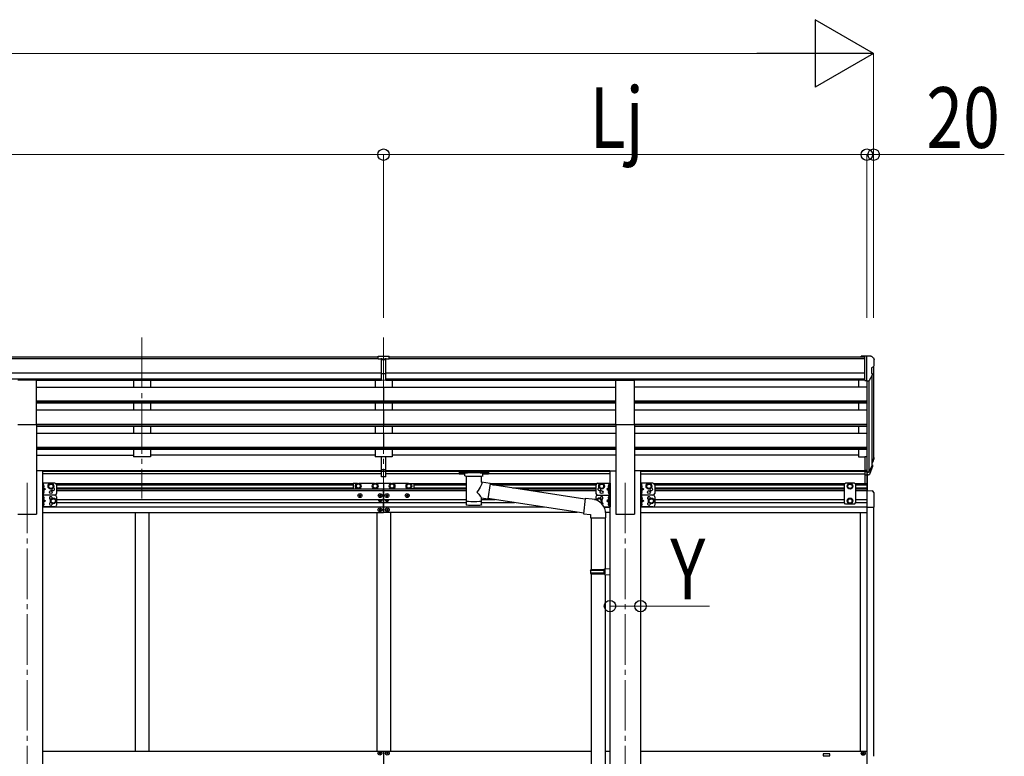
# Model space of a CAD drawing. Units: millimetres. Extents: x 0 to 33640, y 0 to 23760.
# Drawn here: x 13164 to 16081, y 7043 to 9226 of the extents above; entities that cross this region are included whole.
import ezdxf

# ---------------------------------------------------------------- set-up
doc = ezdxf.new("R2010")
doc.units = ezdxf.units.MM
doc.linetypes.add('YCENTER_1', pattern=[13, 10, -1, 1, -1])
doc.linetypes.add('YHIDDEN_1', pattern=[4, 3, -1])
for name, color, linetype, lineweight in [('YKK_12', 2, 'Continuous', 13), ('YKK_13', 4, 'Continuous', 30), ('YKK_A1', 4, 'Continuous', 30), ('YKK_D', 6, 'Continuous', 13)]:
    doc.layers.add(name, color=color, linetype=linetype, lineweight=lineweight)
doc.styles.add('text-b', font='extslim2.shx', dxfattribs={"width": 0.8, "bigfont": 'extfont2.shx'})

msp = doc.modelspace()

# ---------------------------------------------------------------- linework, layer by layer
at = {"layer": 'YKK_12', "linetype": 'YCENTER_1', "ltscale": 15}
for p, q in [((13526.2, 8284.4), (13526.2, 7806.9)), ((14242.2, 8284.4), (14242.2, 7806.9)), ((13186.2, 7853.6), (13186.2, 4909.9)), ((14958.2, 7853.6), (14958.2, 4909.9))]:
    msp.add_line(p, q, dxfattribs=at)
at = {"layer": 'YKK_13'}
for p, q in [((14225.7, 8228.5), (14243.7, 8228.6)), ((14225.7, 8220.6), (14225.7, 8228.5)), ((14243.7, 8228.6), (14258.7, 8228.5)), ((14258.7, 8220.7), (14258.7, 8228.5)), ((15667.7, 8228.6), (15657.7, 8228.6)), ((15657.7, 8227), (15657.7, 8228.6)), ((15667.7, 8156.7), (15667.7, 8228.6)), ((15686.2, 8228.6), (15667.7, 8228.6)), ((15674.2, 8155.7), (15674.2, 8228.6)), ((15686.2, 8228.6), (15688.5, 8228.5)), ((15689.3, 8228.1), (15693.4, 8222.3)), ((14225.7, 8220.6), (14235.7, 8220.6)), ((14235.7, 8157), (14235.7, 8222.3)), ((14242.2, 8219.8), (14235.7, 8220.2)), ((14235.7, 8218.6), (14248.7, 8218.6)), ((14248.7, 8220.1), (14242.2, 8219.8)), ((14248.7, 8157), (14248.7, 8222.3)), ((14248.7, 8220.7), (14258.7, 8220.7)), ((15696.2, 8219.3), (15696.2, 8218.6)), ((14235.7, 8177.1), (14242.2, 8176.9)), ((14239, 8175.9), (14235.7, 8176)), ((14242.2, 8175.8), (14239, 8175.9)), ((14242.2, 8176.9), (14248.7, 8177.1)), ((14245.4, 8175.9), (14242.2, 8175.8)), ((14248.7, 8176), (14245.4, 8175.9)), ((15681.8, 8157.5), (15690.8, 8173.1)), ((15688.2, 8194.1), (15688.2, 8177.9)), ((15693.7, 8197.5), (15688.3, 8194.4)), ((13158.7, 8158), (13213.7, 8158)), ((13213.7, 8026.2), (13213.7, 8158)), ((14235.7, 8158), (14242.2, 8157.6)), ((14242.2, 8156.6), (14235.7, 8157)), ((14242.2, 8157.6), (14248.7, 8158)), ((14248.7, 8157), (14242.2, 8156.6)), ((14930.7, 8026.2), (14930.7, 8158)), ((14930.7, 8158), (14985.7, 8158)), ((14985.7, 8026.2), (14985.7, 8158)), ((15667.7, 8156.7), (15674.2, 8156.7)), ((15674.2, 8155.7), (15679.4, 8156)), ((13158.7, 8026.2), (13213.7, 8026.2)), ((14930.7, 8026.2), (14985.7, 8026.2)), ((14235.7, 7893.1), (14235.7, 7930.6)), ((14248.7, 7893.1), (14248.7, 7930.6)), ((15667.7, 7931.3), (15667.7, 7877.2)), ((15667.7, 7931.3), (15674.2, 7931.3)), ((15674.2, 7931.3), (15674.2, 7876.5)), ((15692.5, 7918.5), (15689.2, 7911.4)), ((15693.1, 7917.1), (15689.2, 7909.1)), ((14235.7, 7893.1), (14248.7, 7893.1)), ((14235.7, 7870.9), (14235.7, 7893.1)), ((14235.7, 7887.7), (14248.7, 7887.7)), ((14248.7, 7870.9), (14248.7, 7893.1)), ((14466.2, 7886.6), (14466.3, 7886.7)), ((14466.2, 7886.4), (14466.2, 7886.6)), ((14466.2, 7886.4), (14466.2, 7880.6)), ((14466.2, 7886.2), (14466.2, 7884.7)), ((14466.2, 7880.6), (14466.2, 7880.4)), ((14466.2, 7880.4), (14466.3, 7880.3)), ((14466.3, 7886.7), (14466.4, 7886.8)), ((14466.3, 7880.3), (14466.4, 7880.2)), ((14466.4, 7886.8), (14466.5, 7886.9)), ((14466.4, 7880.2), (14466.5, 7880.1)), ((14466.5, 7886.9), (14466.6, 7886.9)), ((14466.5, 7880.1), (14466.6, 7880.1)), ((14466.6, 7886.9), (14466.9, 7887)), ((14466.6, 7880.1), (14466.9, 7880)), ((14466.9, 7887), (14467.4, 7887)), ((14466.9, 7880), (14467.4, 7880)), ((14467.4, 7887), (14468, 7887)), ((14467.4, 7880), (14468, 7880)), ((14468, 7887), (14468.2, 7887)), ((14468, 7880), (14468.2, 7880)), ((14468.2, 7887), (14551.2, 7887)), ((14468.2, 7884.9), (14551.2, 7884.9)), ((14468.2, 7880), (14482.7, 7880)), ((14482.7, 7874.3), (14482.7, 7880.9)), ((14536.7, 7874.3), (14536.7, 7880.9)), ((14536.7, 7880), (14551.2, 7880)), ((14551.2, 7887), (14551.5, 7887)), ((14551.2, 7880), (14551.5, 7880)), ((14551.5, 7887), (14552.1, 7887)), ((14551.5, 7880), (14552.1, 7880)), ((14552.1, 7887), (14552.5, 7887)), ((14552.1, 7880), (14552.5, 7880)), ((14552.5, 7887), (14552.8, 7886.9)), ((14552.5, 7880), (14552.8, 7880.1)), ((14552.8, 7886.9), (14553, 7886.8)), ((14552.8, 7880.1), (14553, 7880.2)), ((14553, 7886.8), (14553.1, 7886.7)), ((14553, 7880.2), (14553.1, 7880.4)), ((14553.1, 7886.7), (14553.2, 7886.5)), ((14553.1, 7880.4), (14553.2, 7880.5)), ((14553.2, 7886.5), (14553.2, 7886.4)), ((14553.2, 7886.4), (14553.2, 7880.6)), ((14553.2, 7880.5), (14553.2, 7880.6)), ((15667.7, 7891.1), (15674.2, 7891.1)), ((15667.7, 7886.3), (15674.2, 7886.3)), ((15667.7, 7877.2), (15674.2, 7877.2)), ((15668.7, 7850.9), (15668.7, 7880.3)), ((15674.2, 7886.2), (15679.3, 7886.2)), ((15674.2, 7884.4), (15679, 7884.4)), ((15674.2, 7880.3), (15674.2, 7830.4)), ((15675.7, 7830.4), (15675.7, 7879.4)), ((15680.6, 7886.9), (15688.4, 7902.3)), ((15689.8, 7902), (15681.6, 7885.8)), ((15690.4, 7901.4), (15681.6, 7877.8)), ((15690.8, 7905.8), (15690.4, 7901.4)), ((13231.4, 7851.9), (13231.4, 7816.9)), ((13268.4, 7851.9), (13231.4, 7851.9)), ((13233.9, 7851.9), (13233.9, 7816.9)), ((13249.9, 7846.7), (13256.4, 7850.4)), ((13256.4, 7850.4), (13262.9, 7846.7)), ((14152.2, 7851.4), (14152.2, 7835.4)), ((14164.3, 7851.4), (14152.2, 7851.4)), ((14163.4, 7849.9), (14159.7, 7843.4)), ((14170.9, 7849.9), (14163.4, 7849.9)), ((14214.3, 7851.4), (14170.1, 7851.4)), ((14174.7, 7843.4), (14170.9, 7849.9)), ((14213.4, 7849.9), (14209.7, 7843.4)), ((14220.9, 7849.9), (14213.4, 7849.9)), ((14264.3, 7851.4), (14220.1, 7851.4)), ((14224.7, 7843.4), (14220.9, 7849.9)), ((14235.7, 7872), (14242.2, 7871.6)), ((14242.2, 7870.5), (14235.7, 7870.9)), ((14242.2, 7871.6), (14248.7, 7872)), ((14248.7, 7870.9), (14242.2, 7870.5)), ((14263.4, 7849.9), (14259.7, 7843.4)), ((14270.9, 7849.9), (14263.4, 7849.9)), ((14314.3, 7851.4), (14270.1, 7851.4)), ((14274.7, 7843.4), (14270.9, 7849.9)), ((14313.4, 7849.9), (14309.7, 7843.4)), ((14320.9, 7849.9), (14313.4, 7849.9)), ((14320.1, 7851.4), (14332.2, 7851.4)), ((14324.7, 7843.4), (14320.9, 7849.9)), ((14332.2, 7851.4), (14332.2, 7835.4)), ((14486.8, 7873.4), (14486.8, 7788)), ((14532.6, 7854.7), (14532.6, 7873.4)), ((14557.8, 7850.7), (14532.6, 7854.7)), ((14557.8, 7850.7), (14550.8, 7805.5)), ((14838.8, 7805.1), (14557.5, 7848.7)), ((14876.2, 7851.9), (14913.2, 7851.9)), ((14888.2, 7850.4), (14881.7, 7846.7)), ((14894.7, 7846.7), (14888.2, 7850.4)), ((14910.7, 7851.9), (14910.7, 7816.9)), ((14913.2, 7851.9), (14913.2, 7816.9)), ((15003.4, 7851.9), (15003.4, 7816.9)), ((15040.4, 7851.9), (15003.4, 7851.9)), ((15005.9, 7851.9), (15005.9, 7816.9)), ((15021.9, 7846.7), (15028.4, 7850.4)), ((15028.4, 7850.4), (15034.9, 7846.7)), ((15610.7, 7851.9), (15606.7, 7847.9)), ((15637.7, 7851.9), (15610.7, 7851.9)), ((15617.7, 7846.7), (15624.2, 7850.4)), ((15624.2, 7850.4), (15630.7, 7846.7)), ((15637.7, 7851.9), (15641.7, 7847.9)), ((15674.2, 7876.5), (15679, 7876.5)), ((13234.4, 7847.4), (13233.9, 7847.3)), ((13233.9, 7847.3), (13233.9, 7839.5)), ((13234.4, 7839.4), (13233.9, 7839.5)), ((13233.9, 7839.4), (13240.9, 7834.4)), ((13240.9, 7834.4), (13233.9, 7829.4)), ((13233.9, 7834.4), (13240.9, 7834.4)), ((13234.4, 7829.4), (13233.9, 7829.3)), ((13233.9, 7829.3), (13233.9, 7821.5)), ((13234.4, 7821.4), (13233.9, 7821.5)), ((13234.4, 7839.4), (13234.4, 7847.4)), ((13234.4, 7847.4), (13235.2, 7847.3)), ((13234.4, 7839.4), (13235.2, 7839.5)), ((13234.4, 7821.4), (13234.4, 7829.4)), ((13234.4, 7829.4), (13235.2, 7829.3)), ((13234.4, 7821.4), (13235.2, 7821.5)), ((13249.9, 7839.2), (13249.9, 7846.7)), ((13256.4, 7835.4), (13249.9, 7839.2)), ((13262.9, 7839.2), (13256.4, 7835.4)), ((13262.9, 7846.7), (13262.9, 7839.2)), ((13273.4, 7846.9), (13273.4, 7821.9)), ((14152.2, 7835.4), (14164.3, 7835.4)), ((14159.7, 7843.4), (14163.4, 7836.9)), ((14163.4, 7836.9), (14170.9, 7836.9)), ((14170.1, 7835.4), (14214.3, 7835.4)), ((14170.9, 7836.9), (14174.7, 7843.4)), ((14209.7, 7843.4), (14213.4, 7836.9)), ((14213.4, 7836.9), (14220.9, 7836.9)), ((14220.1, 7835.4), (14264.3, 7835.4)), ((14220.9, 7836.9), (14224.7, 7843.4)), ((14259.7, 7843.4), (14263.4, 7836.9)), ((14263.4, 7836.9), (14270.9, 7836.9)), ((14270.1, 7835.4), (14314.3, 7835.4)), ((14270.9, 7836.9), (14274.7, 7843.4)), ((14309.7, 7843.4), (14313.4, 7836.9)), ((14313.4, 7836.9), (14320.9, 7836.9)), ((14332.2, 7835.4), (14320.1, 7835.4)), ((14320.9, 7836.9), (14324.7, 7843.4)), ((14871.2, 7846.9), (14871.2, 7821.9)), ((14881.7, 7846.7), (14881.7, 7839.2)), ((14881.7, 7839.2), (14888.2, 7835.4)), ((14888.2, 7835.4), (14894.7, 7839.2)), ((14894.7, 7839.2), (14894.7, 7846.7)), ((14910.7, 7839.4), (14903.7, 7834.4)), ((14903.7, 7834.4), (14910.7, 7829.4)), ((14910.7, 7834.4), (14903.7, 7834.4)), ((14910.2, 7847.4), (14909.4, 7847.3)), ((14910.2, 7839.4), (14909.4, 7839.5)), ((14910.2, 7829.4), (14909.4, 7829.3)), ((14910.2, 7821.4), (14909.4, 7821.5)), ((14910.2, 7839.4), (14910.2, 7847.4)), ((14910.2, 7847.4), (14910.7, 7847.3)), ((14910.2, 7839.4), (14910.7, 7839.5)), ((14910.2, 7821.4), (14910.2, 7829.4)), ((14910.2, 7829.4), (14910.7, 7829.3)), ((14910.2, 7821.4), (14910.7, 7821.5)), ((14910.7, 7847.3), (14910.7, 7839.5)), ((14910.7, 7829.3), (14910.7, 7821.5)), ((15006.4, 7847.4), (15005.9, 7847.3)), ((15005.9, 7847.3), (15005.9, 7839.5)), ((15006.4, 7839.4), (15005.9, 7839.5)), ((15005.9, 7839.4), (15012.9, 7834.4)), ((15012.9, 7834.4), (15005.9, 7829.4)), ((15005.9, 7834.4), (15012.9, 7834.4)), ((15006.4, 7829.4), (15005.9, 7829.3)), ((15005.9, 7829.3), (15005.9, 7821.5)), ((15006.4, 7821.4), (15005.9, 7821.5)), ((15006.4, 7839.4), (15006.4, 7847.4)), ((15006.4, 7847.4), (15007.2, 7847.3)), ((15006.4, 7839.4), (15007.2, 7839.5)), ((15006.4, 7821.4), (15006.4, 7829.4)), ((15006.4, 7829.4), (15007.2, 7829.3)), ((15006.4, 7821.4), (15007.2, 7821.5)), ((15021.9, 7839.2), (15021.9, 7846.7)), ((15028.4, 7835.4), (15021.9, 7839.2)), ((15034.9, 7839.2), (15028.4, 7835.4)), ((15034.9, 7846.7), (15034.9, 7839.2)), ((15045.4, 7846.9), (15045.4, 7821.9)), ((15606.7, 7847.9), (15606.7, 7794.4)), ((15617.7, 7839.2), (15617.7, 7846.7)), ((15624.2, 7835.4), (15617.7, 7839.2)), ((15630.7, 7839.2), (15624.2, 7835.4)), ((15630.7, 7846.7), (15630.7, 7839.2)), ((15641.7, 7794.4), (15641.7, 7847.9)), ((15674.2, 7830.4), (15689.5, 7829.6)), ((15694.7, 7824.1), (15694.7, 7781.2)), ((13268.4, 7816.9), (13231.4, 7816.9)), ((13268.4, 7816.9), (13231.4, 7816.9)), ((13231.4, 7816.9), (13231.4, 7781.9)), ((13233.9, 7816.9), (13233.9, 7781.9)), ((13234.4, 7812.4), (13233.9, 7812.3)), ((13233.9, 7812.3), (13233.9, 7804.5)), ((13234.4, 7804.4), (13233.9, 7804.5)), ((13233.9, 7804.4), (13240.9, 7799.4)), ((13240.9, 7799.4), (13233.9, 7794.4)), ((13233.9, 7799.4), (13240.9, 7799.4)), ((13234.4, 7794.4), (13233.9, 7794.3)), ((13233.9, 7794.3), (13233.9, 7786.5)), ((13234.4, 7804.4), (13234.4, 7812.4)), ((13234.4, 7812.4), (13235.2, 7812.3)), ((13234.4, 7804.4), (13235.2, 7804.5)), ((13234.4, 7786.4), (13234.4, 7794.4)), ((13234.4, 7794.4), (13235.2, 7794.3)), ((13256.9, 7803.2), (13263.4, 7806.9)), ((13256.9, 7795.7), (13256.9, 7803.2)), ((13263.4, 7791.9), (13256.9, 7795.7)), ((13263.4, 7806.9), (13269.9, 7803.2)), ((13269.9, 7795.7), (13263.4, 7791.9)), ((13269.9, 7803.2), (13269.9, 7795.7)), ((13273.4, 7811.9), (13273.4, 7786.9)), ((14169.7, 7815), (14169.7, 7816)), ((14169.7, 7816), (14170.7, 7816)), ((14170.7, 7815), (14169.7, 7815)), ((14171.7, 7817), (14171.7, 7818)), ((14171.7, 7818), (14172.7, 7818)), ((14171.7, 7813), (14171.7, 7814)), ((14172.7, 7813), (14171.7, 7813)), ((14172.7, 7818), (14172.7, 7817)), ((14172.7, 7814), (14172.7, 7813)), ((14173.7, 7816), (14174.7, 7816)), ((14174.7, 7815), (14173.7, 7815)), ((14174.7, 7816), (14174.7, 7815)), ((14229.7, 7815), (14229.7, 7816)), ((14229.7, 7816), (14230.7, 7816)), ((14230.7, 7815), (14229.7, 7815)), ((14230.1, 7799.6), (14230.1, 7800.4)), ((14230.1, 7800.4), (14231, 7800.4)), ((14231, 7799.6), (14230.1, 7799.6)), ((14231.7, 7817), (14231.7, 7818)), ((14231.7, 7818), (14232.7, 7818)), ((14231.7, 7813), (14231.7, 7814)), ((14232.7, 7813), (14231.7, 7813)), ((14231.8, 7801.3), (14231.8, 7802.1)), ((14231.8, 7802.1), (14232.6, 7802.1)), ((14231.8, 7798), (14231.8, 7798.8)), ((14232.6, 7798), (14231.8, 7798)), ((14232.6, 7802.1), (14232.6, 7801.3)), ((14232.6, 7798.8), (14232.6, 7798)), ((14232.7, 7818), (14232.7, 7817)), ((14232.7, 7814), (14232.7, 7813)), ((14233.4, 7800.4), (14234.2, 7800.4)), ((14234.2, 7799.6), (14233.4, 7799.6)), ((14233.7, 7816), (14234.7, 7816)), ((14234.7, 7815), (14233.7, 7815)), ((14234.2, 7800.4), (14234.2, 7799.6)), ((14234.7, 7816), (14234.7, 7815)), ((14249.7, 7816), (14249.7, 7815)), ((14250.7, 7816), (14249.7, 7816)), ((14249.7, 7815), (14250.7, 7815)), ((14250.1, 7800.4), (14250.1, 7799.6)), ((14251, 7800.4), (14250.1, 7800.4)), ((14250.1, 7799.6), (14251, 7799.6)), ((14252.7, 7818), (14251.7, 7818)), ((14251.7, 7818), (14251.7, 7817)), ((14251.7, 7814), (14251.7, 7813)), ((14251.7, 7813), (14252.7, 7813)), ((14252.6, 7802.1), (14251.8, 7802.1)), ((14251.8, 7802.1), (14251.8, 7801.3)), ((14251.8, 7798.8), (14251.8, 7798)), ((14251.8, 7798), (14252.6, 7798)), ((14252.6, 7801.3), (14252.6, 7802.1)), ((14252.6, 7798), (14252.6, 7798.8)), ((14252.7, 7817), (14252.7, 7818)), ((14252.7, 7813), (14252.7, 7814)), ((14254.2, 7800.4), (14253.4, 7800.4)), ((14253.4, 7799.6), (14254.2, 7799.6)), ((14254.7, 7816), (14253.7, 7816)), ((14253.7, 7815), (14254.7, 7815)), ((14254.2, 7799.6), (14254.2, 7800.4)), ((14254.7, 7815), (14254.7, 7816)), ((14309.7, 7816), (14309.7, 7815)), ((14310.7, 7816), (14309.7, 7816)), ((14309.7, 7815), (14310.7, 7815)), ((14312.7, 7818), (14311.7, 7818)), ((14311.7, 7818), (14311.7, 7817)), ((14311.7, 7814), (14311.7, 7813)), ((14311.7, 7813), (14312.7, 7813)), ((14312.7, 7817), (14312.7, 7818)), ((14312.7, 7813), (14312.7, 7814)), ((14314.7, 7816), (14313.7, 7816)), ((14313.7, 7815), (14314.7, 7815)), ((14314.7, 7815), (14314.7, 7816)), ((14532.6, 7788), (14532.6, 7808.6)), ((14532.6, 7808.3), (14550.8, 7805.5)), ((14835.1, 7763.2), (14551.1, 7807.2)), ((14839, 7807), (14835, 7761.1)), ((14859.8, 7805.1), (14839, 7807)), ((14871.2, 7811.9), (14871.2, 7802.6)), ((14881.2, 7806.9), (14874.7, 7803.2)), ((14874.7, 7803.2), (14874.7, 7801.2)), ((14876.2, 7816.9), (14913.2, 7816.9)), ((14876.2, 7816.9), (14913.2, 7816.9)), ((14887.7, 7803.2), (14881.2, 7806.9)), ((14885.4, 7794.3), (14887.7, 7795.7)), ((14887.7, 7795.7), (14887.7, 7803.2)), ((14910.7, 7804.4), (14903.7, 7799.4)), ((14903.7, 7799.4), (14910.7, 7794.4)), ((14910.7, 7799.4), (14903.7, 7799.4)), ((14910.2, 7812.4), (14909.4, 7812.3)), ((14910.2, 7804.4), (14909.4, 7804.5)), ((14910.2, 7794.4), (14909.4, 7794.3)), ((14910.2, 7804.4), (14910.2, 7812.4)), ((14910.2, 7812.4), (14910.7, 7812.3)), ((14910.2, 7804.4), (14910.7, 7804.5)), ((14910.2, 7786.4), (14910.2, 7794.4)), ((14910.2, 7794.4), (14910.7, 7794.3)), ((14910.7, 7816.9), (14910.7, 7781.9)), ((14910.7, 7812.3), (14910.7, 7804.5)), ((14910.7, 7794.3), (14910.7, 7786.5)), ((14913.2, 7816.9), (14913.2, 7781.9)), ((15040.4, 7816.9), (15003.4, 7816.9)), ((15040.4, 7816.9), (15003.4, 7816.9)), ((15003.4, 7816.9), (15003.4, 7781.9)), ((15005.9, 7816.9), (15005.9, 7781.9)), ((15006.4, 7812.4), (15005.9, 7812.3)), ((15005.9, 7812.3), (15005.9, 7804.5)), ((15006.4, 7804.4), (15005.9, 7804.5)), ((15005.9, 7804.4), (15012.9, 7799.4)), ((15012.9, 7799.4), (15005.9, 7794.4)), ((15005.9, 7799.4), (15012.9, 7799.4)), ((15006.4, 7794.4), (15005.9, 7794.3)), ((15005.9, 7794.3), (15005.9, 7786.5)), ((15006.4, 7804.4), (15006.4, 7812.4)), ((15006.4, 7812.4), (15007.2, 7812.3)), ((15006.4, 7804.4), (15007.2, 7804.5)), ((15006.4, 7786.4), (15006.4, 7794.4)), ((15006.4, 7794.4), (15007.2, 7794.3)), ((15028.9, 7803.2), (15035.4, 7806.9)), ((15028.9, 7795.7), (15028.9, 7803.2)), ((15035.4, 7791.9), (15028.9, 7795.7)), ((15035.4, 7806.9), (15041.9, 7803.2)), ((15041.9, 7795.7), (15035.4, 7791.9)), ((15041.9, 7803.2), (15041.9, 7795.7)), ((15045.4, 7811.9), (15045.4, 7786.9)), ((15610.7, 7790.4), (15606.7, 7794.4)), ((15637.7, 7790.4), (15610.7, 7790.4)), ((15624.2, 7806.9), (15617.7, 7803.2)), ((15617.7, 7803.2), (15617.7, 7795.7)), ((15617.7, 7795.7), (15624.2, 7791.9)), ((15630.7, 7803.2), (15624.2, 7806.9)), ((15624.2, 7791.9), (15630.7, 7795.7)), ((15630.7, 7795.7), (15630.7, 7803.2)), ((15637.7, 7790.4), (15641.7, 7794.4)), ((13268.4, 7781.9), (13231.4, 7781.9)), ((13234.4, 7786.4), (13233.9, 7786.5)), ((13234.4, 7786.4), (13235.2, 7786.5)), ((14228.7, 7773.5), (14228.7, 7772.5)), ((14229.7, 7773.5), (14228.7, 7773.5)), ((14228.7, 7772.5), (14229.7, 7772.5)), ((14231.7, 7775.5), (14230.7, 7775.5)), ((14230.7, 7775.5), (14230.7, 7774.5)), ((14230.7, 7771.5), (14230.7, 7770.5)), ((14230.7, 7770.5), (14231.7, 7770.5)), ((14231.7, 7774.5), (14231.7, 7775.5)), ((14231.7, 7770.5), (14231.7, 7771.5)), ((14233.7, 7773.5), (14232.7, 7773.5)), ((14232.7, 7772.5), (14233.7, 7772.5)), ((14233.7, 7772.5), (14233.7, 7773.5)), ((14250.7, 7772.5), (14250.7, 7773.5)), ((14250.7, 7773.5), (14251.7, 7773.5)), ((14251.7, 7772.5), (14250.7, 7772.5)), ((14252.7, 7774.5), (14252.7, 7775.5)), ((14252.7, 7775.5), (14253.7, 7775.5)), ((14252.7, 7770.5), (14252.7, 7771.5)), ((14253.7, 7770.5), (14252.7, 7770.5)), ((14253.7, 7775.5), (14253.7, 7774.5)), ((14253.7, 7771.5), (14253.7, 7770.5)), ((14254.7, 7773.5), (14255.7, 7773.5)), ((14255.7, 7772.5), (14254.7, 7772.5)), ((14255.7, 7773.5), (14255.7, 7772.5)), ((14835, 7761.1), (14854.9, 7759.4)), ((14895.4, 7781.9), (14913.2, 7781.9)), ((14910.2, 7786.4), (14909.4, 7786.5)), ((14910.2, 7786.4), (14910.7, 7786.5)), ((15040.4, 7781.9), (15003.4, 7781.9)), ((15006.4, 7786.4), (15005.9, 7786.5)), ((15006.4, 7786.4), (15007.2, 7786.5)), ((15674.2, 7781.2), (15694.7, 7781.2)), ((14854.9, 7759.4), (14854.9, 7749.4)), ((14854.9, 7749.4), (14900.9, 7749.4)), ((14857, 7749.4), (14857, 7595.9)), ((14899, 7749.4), (14899, 7598.5)), ((14900.9, 7749.4), (14900.9, 7760.3)), ((14855, 7593.9), (14856, 7595.9)), ((14855, 7593.9), (14899, 7593.9)), ((14855, 7593.9), (14855, 7585.9)), ((14855, 7585.9), (14899, 7585.9)), ((14855, 7585.9), (14856, 7583.9)), ((14856, 7595.9), (14899, 7595.9)), ((14894.5, 7593.9), (14894.1, 7595.9)), ((14894.5, 7585.9), (14894.1, 7583.9)), ((14894.5, 7593.9), (14894.5, 7585.9)), ((14897, 7598.4), (14913, 7598.9)), ((14897, 7596.4), (14897, 7598.4)), ((14897, 7596.4), (14899, 7596.4)), ((14899, 7583.4), (14899, 7596.4)), ((14913, 7598.9), (14913, 7580.9)), ((14856, 7583.9), (14899, 7583.9)), ((14857, 7583.9), (14857, 6567.2)), ((14897, 7583.4), (14899, 7583.4)), ((14897, 7581.4), (14897, 7583.4)), ((14897, 7581.4), (14913, 7580.9)), ((14899, 7581.4), (14899, 6569.8)), ((14228.7, 7051.4), (14228.7, 7052.4)), ((14228.7, 7052.4), (14229.7, 7052.4)), ((14229.7, 7051.4), (14228.7, 7051.4)), ((14230.7, 7053.4), (14230.7, 7054.4)), ((14230.7, 7054.4), (14231.7, 7054.4)), ((14230.7, 7049.4), (14230.7, 7050.4)), ((14231.7, 7049.4), (14230.7, 7049.4)), ((14231.7, 7054.4), (14231.7, 7053.4)), ((14231.7, 7050.4), (14231.7, 7049.4)), ((14232.7, 7052.4), (14233.7, 7052.4)), ((14233.7, 7051.4), (14232.7, 7051.4)), ((14233.7, 7052.4), (14233.7, 7051.4)), ((14250.7, 7051.4), (14250.7, 7052.4)), ((14250.7, 7052.4), (14251.7, 7052.4)), ((14251.7, 7051.4), (14250.7, 7051.4)), ((14252.7, 7053.4), (14252.7, 7054.4)), ((14252.7, 7054.4), (14253.7, 7054.4)), ((14252.7, 7049.4), (14252.7, 7050.4)), ((14253.7, 7049.4), (14252.7, 7049.4)), ((14253.7, 7054.4), (14253.7, 7053.4)), ((14253.7, 7050.4), (14253.7, 7049.4)), ((14254.7, 7052.4), (14255.7, 7052.4)), ((14255.7, 7051.4), (14254.7, 7051.4)), ((14255.7, 7052.4), (14255.7, 7051.4)), ((15660.7, 7051.9), (15660.7, 7050.9)), ((15661.7, 7051.9), (15660.7, 7051.9)), ((15660.7, 7050.9), (15661.7, 7050.9)), ((15663.7, 7053.9), (15662.7, 7053.9)), ((15662.7, 7053.9), (15662.7, 7052.9)), ((15662.7, 7049.9), (15662.7, 7048.9)), ((15662.7, 7048.9), (15663.7, 7048.9)), ((15663.7, 7052.9), (15663.7, 7053.9)), ((15663.7, 7048.9), (15663.7, 7049.9)), ((15665.7, 7051.9), (15664.7, 7051.9)), ((15664.7, 7050.9), (15665.7, 7050.9)), ((15665.7, 7050.9), (15665.7, 7051.9))]:
    msp.add_line(p, q, dxfattribs=at)
at = {"layer": 'YKK_13', "linetype": 'YHIDDEN_1', "ltscale": 0.5}
for p, q in [((13233.5, 7843.4), (13234.1, 7844.6)), ((13233.5, 7843.4), (13234.1, 7842.2)), ((13233.5, 7825.4), (13234.1, 7826.6)), ((13233.5, 7825.4), (13234.1, 7824.2)), ((13234.1, 7844.6), (13236.4, 7845.7)), ((13234.1, 7842.2), (13236.4, 7841.1)), ((13234.1, 7826.6), (13236.4, 7827.7)), ((13234.1, 7824.2), (13236.4, 7823.1)), ((14910.4, 7844.6), (14908.2, 7845.7)), ((14910.4, 7842.2), (14908.2, 7841.1)), ((14910.4, 7826.6), (14908.2, 7827.7)), ((14910.4, 7824.2), (14908.2, 7823.1)), ((14911.1, 7843.4), (14910.4, 7844.6)), ((14911.1, 7843.4), (14910.4, 7842.2)), ((14911.1, 7825.4), (14910.4, 7826.6)), ((14911.1, 7825.4), (14910.4, 7824.2)), ((15005.5, 7843.4), (15006.1, 7844.6)), ((15005.5, 7843.4), (15006.1, 7842.2)), ((15005.5, 7825.4), (15006.1, 7826.6)), ((15005.5, 7825.4), (15006.1, 7824.2)), ((15006.1, 7844.6), (15008.4, 7845.7)), ((15006.1, 7842.2), (15008.4, 7841.1)), ((15006.1, 7826.6), (15008.4, 7827.7)), ((15006.1, 7824.2), (15008.4, 7823.1)), ((13233.5, 7808.4), (13234.1, 7809.6)), ((13233.5, 7808.4), (13234.1, 7807.2)), ((13233.5, 7790.4), (13234.1, 7791.6)), ((13233.5, 7790.4), (13234.1, 7789.2)), ((13234.1, 7809.6), (13236.4, 7810.7)), ((13234.1, 7807.2), (13236.4, 7806.1)), ((13234.1, 7791.6), (13236.4, 7792.7)), ((14910.4, 7809.6), (14908.2, 7810.7)), ((14910.4, 7807.2), (14908.2, 7806.1)), ((14910.4, 7791.6), (14908.2, 7792.7)), ((14911.1, 7808.4), (14910.4, 7809.6)), ((14911.1, 7808.4), (14910.4, 7807.2)), ((14911.1, 7790.4), (14910.4, 7791.6)), ((14911.1, 7790.4), (14910.4, 7789.2)), ((15005.5, 7808.4), (15006.1, 7809.6)), ((15005.5, 7808.4), (15006.1, 7807.2)), ((15005.5, 7790.4), (15006.1, 7791.6)), ((15005.5, 7790.4), (15006.1, 7789.2)), ((15006.1, 7809.6), (15008.4, 7810.7)), ((15006.1, 7807.2), (15008.4, 7806.1)), ((15006.1, 7791.6), (15008.4, 7792.7)), ((13234.1, 7789.2), (13236.4, 7788.1)), ((14910.4, 7789.2), (14908.2, 7788.1)), ((15006.1, 7789.2), (15008.4, 7788.1))]:
    msp.add_line(p, q, dxfattribs=at)
at = {"layer": 'YKK_13'}
for centre, radius in [((13256.4, 7842.9), 8.5), ((13256.4, 7842.9), 7.5), ((13256.4, 7842.9), 6.5), ((14167.2, 7843.4), 8.5), ((14167.2, 7843.4), 6.5), ((14217.2, 7843.4), 8.5), ((14217.2, 7843.4), 6.5), ((14267.2, 7843.4), 8.5), ((14267.2, 7843.4), 6.5), ((14317.2, 7843.4), 8.5), ((14317.2, 7843.4), 6.5), ((14888.2, 7842.9), 8.5), ((14888.2, 7842.9), 7.5), ((14888.2, 7842.9), 6.5), ((15028.4, 7842.9), 8.5), ((15028.4, 7842.9), 7.5), ((15028.4, 7842.9), 6.5), ((15624.2, 7842.9), 8.5), ((15624.2, 7842.9), 7.5), ((15624.2, 7842.9), 6.5), ((13256.4, 7825.9), 4.25), ((14172.2, 7815.5), 5.9), ((14232.2, 7815.5), 5.9), ((14252.2, 7815.5), 5.9), ((14312.2, 7815.5), 5.9), ((14888.2, 7825.9), 4.25), ((15028.4, 7825.9), 4.25), ((13263.4, 7799.4), 8.5), ((13263.4, 7799.4), 7.5), ((13263.4, 7799.4), 6.5), ((14232.2, 7800), 3.75), ((14252.2, 7800), 3.75), ((15035.4, 7799.4), 8.5), ((15035.4, 7799.4), 7.5), ((15035.4, 7799.4), 6.5), ((15624.2, 7799.4), 8.5), ((15624.2, 7799.4), 7.5), ((15624.2, 7799.4), 6.5), ((14231.2, 7773), 5.9), ((14253.2, 7773), 5.9), ((14231.2, 7051.9), 5.9), ((14253.2, 7051.9), 5.9), ((15663.2, 7051.4), 5.9)]:
    msp.add_circle(centre, radius, dxfattribs=at)
for centre, radius, start, end in [((15688.5, 8227.5), 1, 35, 86.5), ((15693.2, 8219.3), 3, 0, 87), ((15689.3, 8201.8), 6.18, 315.001, 354.2965), ((15494.2, 8218.6), 202, 355.051, 0), ((15688.5, 8194.1), 0.3, 120, 180), ((15688.5, 8177.9), 0.3, 180, 265.2833), ((15688.2, 8174.6), 3, 330, 85.2833), ((15679.2, 8159), 3, 273.5, 330), ((15663.6, 7927.9), 30.4, 341.8027, 352.8448), ((15665, 7926.2), 29.5, 342.0186, 353.4919), ((13268.4, 7846.9), 5, 0, 90), ((14876.2, 7846.9), 5, 90, 180), ((15040.4, 7846.9), 5, 0, 90), ((13235, 7846.4), 0.9, 32.0559, 80), ((13235, 7840.4), 0.9, 280, 327.9441), ((13235, 7828.4), 0.9, 32.0559, 80), ((13235, 7822.4), 0.9, 280, 327.9441), ((13230.3, 7843.4), 6.5, 327.9441, 32.0559), ((13230.3, 7825.4), 6.5, 327.9441, 32.0559), ((13263.4, 7834.4), 4.25, 173.7057, 85.2392), ((13268.4, 7821.9), 5, 270, 0), ((14876.2, 7821.9), 5, 180, 270), ((14881.2, 7834.4), 4.25, 94.7608, 6.2943), ((14914.3, 7843.4), 6.5, 147.9441, 212.0559), ((14914.3, 7825.4), 6.5, 147.9441, 212.0559), ((14909.5, 7846.4), 0.9, 100, 147.9441), ((14909.5, 7840.4), 0.9, 212.0559, 260), ((14909.5, 7828.4), 0.9, 100, 147.9441), ((14909.5, 7822.4), 0.9, 212.0559, 260), ((15007, 7846.4), 0.9, 32.0559, 80), ((15007, 7840.4), 0.9, 280, 327.9441), ((15007, 7828.4), 0.9, 32.0559, 80), ((15007, 7822.4), 0.9, 280, 327.9441), ((15002.3, 7843.4), 6.5, 327.9441, 32.0559), ((15002.3, 7825.4), 6.5, 327.9441, 32.0559), ((15035.4, 7834.4), 4.25, 173.7057, 85.2392), ((15040.4, 7821.9), 5, 270, 0), ((15689.2, 7824.1), 5.5, 0, 87), ((13235, 7811.4), 0.9, 32.0559, 80), ((13235, 7805.4), 0.9, 280, 327.9441), ((13235, 7793.4), 0.9, 32.0559, 80), ((13230.3, 7808.4), 6.5, 327.9441, 32.0559), ((13230.3, 7790.4), 6.5, 327.9441, 32.0559), ((13256.4, 7807.9), 4.25, 353.7057, 265.2392), ((13256.4, 7790.9), 4.25, 94.7608, 6.2943), ((13268.4, 7811.9), 5, 0, 90), ((14170.7, 7817), 1, 270, 0), ((14170.7, 7814), 1, 0, 90), ((14173.7, 7817), 1, 180, 270), ((14173.7, 7814), 1, 90, 180), ((14230.7, 7817), 1, 270, 0), ((14230.7, 7814), 1, 0, 90), ((14231, 7801.3), 0.82, 270, 0), ((14231, 7798.8), 0.82, 0, 90), ((14233.4, 7801.3), 0.82, 180, 270), ((14233.4, 7798.8), 0.82, 90, 180), ((14233.7, 7817), 1, 180, 270), ((14233.7, 7814), 1, 90, 180), ((14250.7, 7817), 1, 270, 0), ((14250.7, 7814), 1, 0, 90), ((14251, 7801.3), 0.82, 270, 0), ((14251, 7798.8), 0.82, 0, 90), ((14253.4, 7801.3), 0.82, 180, 270), ((14253.4, 7798.8), 0.82, 90, 180), ((14253.7, 7817), 1, 180, 270), ((14253.7, 7814), 1, 90, 180), ((14310.7, 7817), 1, 270, 0), ((14310.7, 7814), 1, 0, 90), ((14313.7, 7817), 1, 180, 270), ((14313.7, 7814), 1, 90, 180), ((14855.9, 7760.3), 45, 0, 85), ((14876.2, 7811.9), 5, 90, 180), ((14881.2, 7799.4), 8.5, 311.1944, 162.9763), ((14881.2, 7799.4), 7.5, 310.3821, 163.7886), ((14881.2, 7799.4), 6.5, 309.1158, 165.0549), ((14888.2, 7807.9), 4.25, 274.7608, 186.2943), ((14888.2, 7790.9), 4.25, 317.4638, 85.2392), ((14914.3, 7808.4), 6.5, 147.9441, 212.0559), ((14914.3, 7790.4), 6.5, 147.9441, 212.0559), ((14909.5, 7811.4), 0.9, 100, 147.9441), ((14909.5, 7805.4), 0.9, 212.0559, 260), ((14909.5, 7793.4), 0.9, 100, 147.9441), ((15007, 7811.4), 0.9, 32.0559, 80), ((15007, 7805.4), 0.9, 280, 327.9441), ((15007, 7793.4), 0.9, 32.0559, 80), ((15002.3, 7808.4), 6.5, 327.9441, 32.0559), ((15002.3, 7790.4), 6.5, 327.9441, 32.0559), ((15028.4, 7807.9), 4.25, 353.7057, 265.2392), ((15028.4, 7790.9), 4.25, 94.7608, 6.2943), ((15040.4, 7811.9), 5, 0, 90), ((13235, 7787.4), 0.9, 280, 327.9441), ((13268.4, 7786.9), 5, 270, 0), ((14229.7, 7774.5), 1, 270, 0), ((14229.7, 7771.5), 1, 0, 90), ((14232.7, 7774.5), 1, 180, 270), ((14232.7, 7771.5), 1, 90, 180), ((14251.7, 7774.5), 1, 270, 0), ((14251.7, 7771.5), 1, 0, 90), ((14254.7, 7774.5), 1, 180, 270), ((14254.7, 7771.5), 1, 90, 180), ((14909.5, 7787.4), 0.9, 212.0559, 260), ((15007, 7787.4), 0.9, 280, 327.9441), ((15040.4, 7786.9), 5, 270, 0), ((14229.7, 7053.4), 1, 270, 0), ((14229.7, 7050.4), 1, 0, 90), ((14232.7, 7053.4), 1, 180, 270), ((14232.7, 7050.4), 1, 90, 180), ((14251.7, 7053.4), 1, 270, 0), ((14251.7, 7050.4), 1, 0, 90), ((14254.7, 7053.4), 1, 180, 270), ((14254.7, 7050.4), 1, 90, 180), ((15661.7, 7052.9), 1, 270, 0), ((15661.7, 7049.9), 1, 0, 90), ((15664.7, 7052.9), 1, 180, 270), ((15664.7, 7049.9), 1, 90, 180)]:
    msp.add_arc(centre, radius, start, end, dxfattribs=at)
for centre, major_axis, ratio, start_param, end_param in [((14266.8, 8218.3), (24.6, -1.5), 0.121868, 3.142224, 3.149103), ((14509.7, 7880.9), (27, 0), 0.070066, 0, 3.141593), ((14509.7, 7874.4), (27.1, 0), 0.069685, 3.141593, 6.283185), ((14520.7, 7876.9), (16, 0), 0.361356, 6.263698, 6.283185), ((14509.7, 7800.4), (22.9, 0), 0.122865, 3.141593, 6.283185)]:
    msp.add_ellipse(centre, major_axis=major_axis, ratio=ratio, start_param=start_param, end_param=end_param, dxfattribs=at)
at = {"layer": 'YKK_13', "extrusion": (0, 0, -1)}
for centre, major_axis, ratio, start_param, end_param in [((15689.5, 7905.8), (-1.3, 0), 0.90356, 1.370089, 3.347195), ((15606.3, 7932.4), (-87.9, 4.4), 0.541684, 3.065934, 3.222851), ((15605.5, 7925.8), (89.1, 1.4), 0.57596, -0.08695, 0.084632), ((14468.2, 7884.7), (2, 0), 0.109601, 3.141593, 4.712389), ((14551.2, 7884.7), (2, 0), 0.109601, 4.712389, 6.283185), ((15679, 7887.1), (3, 0), 0.90356, 0.523599, 1.570796), ((15679, 7879.2), (-3, 0), 0.90356, 3.665191, 4.712389), ((15679.3, 7887.6), (1.5, 0), 0.90356, 0.523599, 1.570796), ((15604.3, 7925.9), (88.1, 0), 0.90356, 0.266296, 0.300384), ((15603.6, 7922), (89.1, 0), 0.90356, 0.205602, 0.251535), ((14509.7, 7828.1), (-22.8, -26.6), 0.234429, 3.156333, 4.597638), ((14512.2, 7830.8), (20.3, -22.2), 0.045535, 4.975651, 6.24419), ((14509.7, 7788), (22.9, 0), 0.101955, 6.282972, 9.424821)]:
    msp.add_ellipse(centre, major_axis=major_axis, ratio=ratio, start_param=start_param, end_param=end_param, dxfattribs=at)
at = {"layer": 'YKK_A1'}
for p, q in [((9236.7, 8227), (14225.7, 8227)), ((9236.7, 8221.8), (14225.7, 8221.8)), ((14258.7, 8227), (15667.7, 8227)), ((14258.7, 8221.8), (15667.7, 8221.8)), ((15694.2, 8198.1), (15694.2, 7931.6)), ((14235.7, 8178.3), (9236.7, 8178.3)), ((15667.7, 8178.3), (14248.7, 8178.3)), ((15689.2, 8170.3), (15689.2, 7904.9)), ((14235.7, 8160.4), (9236.7, 8160.4)), ((13213.7, 8157.2), (14235.7, 8157.2)), ((13501.2, 8157.2), (13501.2, 8136.7)), ((13551.2, 8157.2), (13551.2, 8136.8)), ((14217.2, 8157.2), (14217.2, 8136.7)), ((15667.7, 8160.4), (14248.7, 8160.4)), ((14248.7, 8157.2), (14930.9, 8157.2)), ((14267.2, 8157.2), (14267.2, 8136.8)), ((14590.7, 8157.2), (14985.9, 8157.2)), ((15667.7, 8157.1), (14645.7, 8157.1)), ((15649.2, 8157.1), (15649.2, 8136.7)), ((15674.2, 8155.7), (15674.2, 7931.3)), ((15680.2, 8156.1), (15680.2, 7886.5)), ((13213.7, 8136.7), (14242.2, 8136.7)), ((14242.2, 8136.7), (14930.9, 8136.7)), ((14242.2, 8136.7), (14242.2, 8089.1)), ((14242.2, 8136.7), (14242.2, 8089.1)), ((15674.2, 8136.7), (14985.9, 8136.7)), ((14242.2, 8094.9), (13213.7, 8094.9)), ((14242.2, 8093.4), (13213.7, 8093.4)), ((14242.2, 8089.1), (13213.7, 8089.1)), ((13501.2, 8089.1), (13501.2, 8068.3)), ((13551.2, 8089.1), (13551.2, 8068.3)), ((14217.2, 8089.1), (14217.2, 8068.3)), ((14930.9, 8094.9), (14242.2, 8094.9)), ((14930.9, 8093.4), (14242.2, 8093.4)), ((14930.9, 8089.1), (14242.2, 8089.1)), ((14267.2, 8089.1), (14267.2, 8068.3)), ((15674.2, 8094.9), (14985.9, 8094.9)), ((15674.2, 8093.4), (14985.9, 8093.4)), ((15674.2, 8089.1), (14985.9, 8089.1)), ((15649.2, 8089.1), (15649.2, 8068.3)), ((14242.2, 8068.3), (13213.7, 8068.3)), ((14930.9, 8068.3), (14242.2, 8068.3)), ((14242.2, 8068.3), (14242.2, 8020.6)), ((14242.2, 8068.3), (14242.2, 8020.6)), ((15674.2, 8068.3), (14985.9, 8068.3)), ((14242.2, 8026.4), (13213.7, 8026.4)), ((13213.7, 8024.9), (13213.7, 7760)), ((14242.2, 8024.9), (13213.7, 8024.9)), ((14930.9, 8026.4), (14242.2, 8026.4)), ((14930.9, 8024.9), (14242.2, 8024.9)), ((14930.7, 8026.2), (14930.7, 7760)), ((14985.7, 8026.2), (14985.7, 7760)), ((15674.2, 8026.4), (14985.9, 8026.4)), ((15674.2, 8024.9), (14985.9, 8024.9)), ((14242.2, 8020.6), (13213.7, 8020.6)), ((14242.2, 7999.8), (13213.7, 7999.8)), ((13501.2, 8020.6), (13501.2, 7999.8)), ((13551.2, 8020.6), (13551.2, 7999.8)), ((14217.2, 8020.6), (14217.2, 7999.8)), ((14930.9, 8020.6), (14242.2, 8020.6)), ((14930.9, 7999.8), (14242.2, 7999.8)), ((14242.2, 7999.8), (14242.2, 7952.1)), ((14242.2, 7999.8), (14242.2, 7952.1)), ((14267.2, 8020.6), (14267.2, 7999.8)), ((15674.2, 8020.6), (14985.9, 8020.6)), ((15674.2, 7999.8), (14985.9, 7999.8)), ((15649.2, 8020.6), (15649.2, 7999.8)), ((14242.2, 7957.9), (13213.7, 7957.9)), ((14242.2, 7956.4), (13213.7, 7956.4)), ((14242.2, 7952.1), (13213.7, 7952.1)), ((13213.7, 7935.6), (13501.2, 7935.6)), ((13501.2, 7952.1), (13501.2, 7930.6)), ((13551.2, 7952.1), (13551.2, 7930.6)), ((14217.2, 7935.6), (13551.2, 7935.6)), ((14217.2, 7952.1), (14217.2, 7930.6)), ((14930.9, 7957.9), (14242.2, 7957.9)), ((14930.9, 7956.4), (14242.2, 7956.4)), ((14930.9, 7952.1), (14242.2, 7952.1)), ((14267.2, 7952.1), (14267.2, 7930.6)), ((14930.7, 7935.6), (14267.2, 7935.6)), ((15674.2, 7957.9), (14985.9, 7957.9)), ((15674.2, 7956.4), (14985.9, 7956.4)), ((15674.2, 7952.1), (14985.9, 7952.1)), ((15649.2, 7935.6), (14985.9, 7935.6)), ((15649.2, 7952.1), (15649.2, 7930.6)), ((13551.2, 7930.6), (13501.2, 7930.6)), ((14267.2, 7930.6), (14217.2, 7930.6)), ((15649.2, 7930.6), (15667.7, 7930.6)), ((13231.4, 7889), (13213.7, 7889)), ((13231.4, 7889), (13231.4, 5009.9)), ((14235.7, 7888.6), (13231.4, 7888.6)), ((14235.7, 7887.2), (13231.4, 7887.2)), ((14235.7, 7879.5), (13231.4, 7879.5)), ((14913, 7888.6), (14248.7, 7888.6)), ((14913, 7887.2), (14248.7, 7887.2)), ((14482.7, 7879.5), (14248.7, 7879.5)), ((14913, 7879.5), (14536.7, 7879.5)), ((14913, 7889), (14913, 5009.9)), ((14913, 7889), (14930.7, 7889)), ((15003.4, 7889), (14985.7, 7889)), ((15003.4, 7889), (15003.4, 5009.9)), ((15667.7, 7888.6), (15003.6, 7888.6)), ((15667.7, 7887.2), (15003.6, 7887.2)), ((15003.6, 7879.5), (15667.7, 7879.5)), ((13271.2, 7850.9), (14152.2, 7850.9)), ((14242.2, 7851.4), (14242.2, 7765.4)), ((14332.2, 7850.9), (14486.8, 7850.9)), ((14556.8, 7850.9), (14873.4, 7850.9)), ((15043.4, 7850.9), (15609.7, 7850.9)), ((15638.7, 7850.9), (15674.2, 7850.9)), ((13273.2, 7847.4), (14152.2, 7847.4)), ((13273.2, 7838.4), (14152.2, 7838.4)), ((13273.2, 7834.9), (14242.2, 7834.9)), ((14242.2, 7829.9), (13273.2, 7829.9)), ((14242.2, 7766.5), (14242.2, 7835.4)), ((14242.2, 7834.9), (14486.8, 7834.9)), ((14486.8, 7829.9), (14242.2, 7829.9)), ((14332.2, 7847.4), (14486.8, 7847.4)), ((14332.2, 7838.4), (14486.8, 7838.4)), ((14566.1, 7847.4), (14871.4, 7847.4)), ((14624.1, 7838.4), (14871.4, 7838.4)), ((14646.6, 7834.9), (14871.4, 7834.9)), ((14871.2, 7829.9), (14678.9, 7829.9)), ((15045.4, 7847.4), (15606.7, 7847.4)), ((15045.4, 7838.4), (15606.7, 7838.4)), ((15045.4, 7834.9), (15606.7, 7834.9)), ((15606.7, 7829.9), (15045.4, 7829.9)), ((15641.7, 7847.4), (15674.2, 7847.4)), ((15641.7, 7838.4), (15674.2, 7838.4)), ((15641.7, 7834.9), (15674.2, 7834.9)), ((15674.2, 7829.9), (15641.7, 7829.9)), ((15674.2, 7830.6), (15674.2, 6993.4)), ((13273.2, 7803.9), (14242.2, 7803.9)), ((13273.2, 7794.9), (14242.2, 7794.9)), ((14242.2, 7803.9), (14486.8, 7803.9)), ((14242.2, 7794.9), (14486.8, 7794.9)), ((14532.6, 7803.9), (14572.5, 7803.9)), ((14532.6, 7794.9), (14630.5, 7794.9)), ((14867, 7803.9), (14871.4, 7803.9)), ((15045.4, 7803.9), (15606.7, 7803.9)), ((15045.4, 7794.9), (15606.7, 7794.9)), ((15641.7, 7803.9), (15674.2, 7803.9)), ((15641.7, 7794.9), (15674.2, 7794.9)), ((14242.2, 7781.4), (13231.4, 7781.4)), ((13231.4, 7765.4), (14242.2, 7765.4)), ((13506.2, 7765.4), (13506.2, 7058.4)), ((13546.2, 7765.4), (13546.2, 7058.4)), ((14222.2, 7765.4), (14222.2, 7058.4)), ((14717.5, 7781.4), (14242.2, 7781.4)), ((14815.4, 7765.4), (14242.2, 7765.4)), ((14262.2, 7765.4), (14262.2, 7058.4)), ((14895.6, 7781.4), (14913.4, 7781.4)), ((14913, 7765.4), (14900.6, 7765.4)), ((15674.2, 7781.4), (15003.4, 7781.4)), ((15003.4, 7765.4), (15674.2, 7765.4)), ((15654.2, 7765.4), (15654.2, 7058.4)), ((15654.2, 7765.4), (15654.2, 7058.4)), ((15694.2, 7781.2), (15694.2, 7042.6)), ((13158.7, 7760), (13213.7, 7760)), ((14930.7, 7760), (14985.7, 7760)), ((13231.4, 7057.9), (14242.2, 7057.9)), ((14242.2, 7058.4), (14242.2, 6928.4)), ((14242.2, 7057.9), (14857.4, 7057.9)), ((14899, 7057.9), (14913, 7057.9)), ((15003.4, 7057.9), (15674.2, 7057.9)), ((15564.2, 7049.4), (15544.2, 7049.4)), ((15544.2, 7049.4), (15544.2, 7044.4)), ((15544.2, 7044.4), (15564.2, 7044.4)), ((15564.2, 7044.4), (15564.2, 7049.4))]:
    msp.add_line(p, q, dxfattribs=at)
at = {"layer": 'YKK_D', "lineweight": -2}
for p, q in [((15694.2, 9126), (15521, 9226)), ((15521, 9226), (15521, 9026)), ((15694.2, 9126), (15347.8, 9126)), ((15694.2, 9126), (15521, 9026))]:
    msp.add_line(p, q, dxfattribs=at)
at = {"layer": 'YKK_D'}
for p, q in [((9410.2, 9126), (15494.2, 9126)), ((15694.2, 8342.3), (15694.2, 9127)), ((9230.2, 8826), (14242.2, 8826)), ((14242.2, 8342.3), (14242.2, 8827)), ((14242.2, 8342.3), (14242.2, 8827)), ((14242.2, 8826), (15674.2, 8826)), ((15674.2, 8826), (15606.2, 8826)), ((15674.2, 8342.3), (15674.2, 8827)), ((15674.2, 8342.3), (15674.2, 8827)), ((15674.2, 8826), (15694.2, 8826)), ((15694.2, 8342.3), (15694.2, 8827)), ((15694.2, 8826), (16081.4, 8826)), ((14913, 7480.3), (14913, 7488.8)), ((14913, 7487.8), (15003.4, 7487.8)), ((15003.4, 7472), (15003.4, 7488.8)), ((15003.4, 7487.8), (15207.4, 7487.8))]:
    msp.add_line(p, q, dxfattribs=at)
at = {"layer": 'YKK_D', "linetype": 'ByBlock', "lineweight": -2}
for centre in [(14242.2, 8826), (14242.2, 8826), (15674.2, 8826), (15674.2, 8826), (15694.2, 8826), (14913, 7487.8), (15003.4, 7487.8)]:
    msp.add_circle(centre, 17, dxfattribs=at)

# ---------------------------------------------------------------- texts
at = {"layer": 'YKK_D', "style": 'text-b', "width": 0.8}
for s, p in [('Lj', (14852.6, 8846)), ('20', (15850.2, 8846)), ('Y', (15091.4, 7507.8))]:
    msp.add_text(s, height=180, dxfattribs=at).set_placement(p)

doc.saveas('drawing.dxf')
